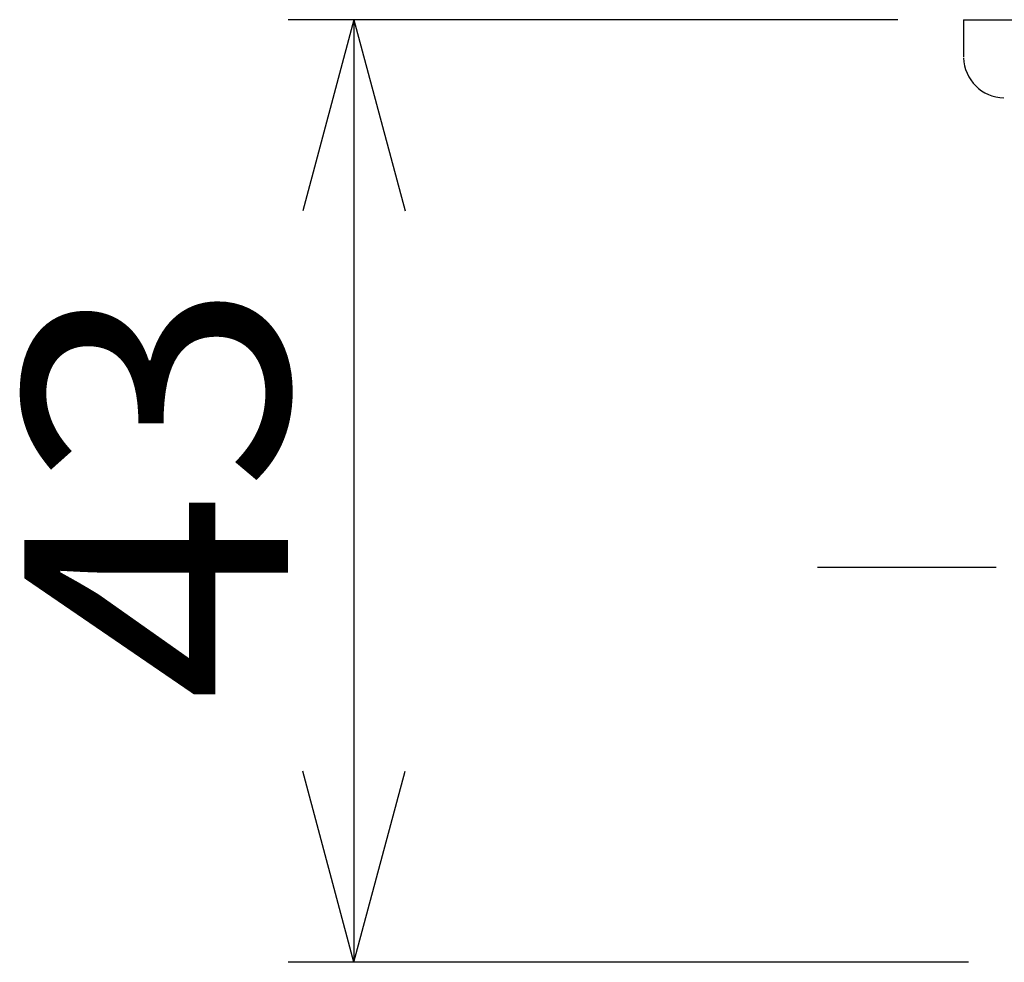
# Model space of a CAD drawing. Extents: x -330 to 330, y -460 to 460.
# Drawn here: x -217 to -172, y 190 to 233 of the extents above; entities that cross this region are included whole.
import ezdxf
from ezdxf.enums import TextEntityAlignment as Align

# ---------------------------------------------------------------- set-up
doc = ezdxf.new("R2010")
doc.units = 0
doc.header["$MEASUREMENT"] = 0
doc.linetypes.add('CENTER', pattern=[62.292629, 27.083752, -13.541876, 8.125126, -13.541876])
doc.layers.get('0').update_dxf_attribs({"linetype": 'CONTINUOUS'})
doc.layers.add('1', color=7, linetype='CONTINUOUS')
doc.styles.get("Standard").update_dxf_attribs({"font": 'txt.shx', "width": 0.8, "bigfont": 'bigfont.shx'})

# ---------------------------------------------------------------- blocks, each defined once
blk = doc.blocks.new('GROUP_20')
at = {"layer": '1', "color": 7, "linetype": 'CONTINUOUS'}
for q in [(-204.056, 223.947), (-199.397, 223.947)]:
    blk.add_line((-201.726, 232.64), q, dxfattribs=at)
blk = doc.blocks.new('GROUP_21')
at = {"layer": '1', "color": 7, "linetype": 'CONTINUOUS'}
for q in [(-204.056, 198.428), (-199.397, 198.428)]:
    blk.add_line((-201.726, 189.735), q, dxfattribs=at)

msp = doc.modelspace()

# ---------------------------------------------------------------- linework, layer by layer
at = {"color": 7, "linetype": 'CONTINUOUS'}
for q in [(-173.976, 230.953), (-17.976, 232.64)]:
    msp.add_line((-173.976, 232.64), q, dxfattribs=at)
at = {"color": 7, "linetype": 'CENTER'}
msp.add_line((-7.289, 207.703), (-184.289, 207.703), dxfattribs=at)
at = {"color": 7, "linetype": 'CONTINUOUS'}
msp.add_arc((-172.101, 230.953), 1.875, 181.4, 268.6, dxfattribs=at)
at = {"layer": '1', "color": 7, "linetype": 'CONTINUOUS'}
for p, q in [((-176.976, 232.64), (-204.726, 232.64)), ((-201.726, 232.64), (-201.726, 189.735)), ((-173.758, 189.735), (-204.726, 189.735))]:
    msp.add_line(p, q, dxfattribs=at)

# ---------------------------------------------------------------- block references
at = {"linetype": 'CONTINUOUS'}
for name in ['GROUP_20', 'GROUP_21']:
    msp.add_blockref(name, (0, 0), dxfattribs=at)

# ---------------------------------------------------------------- texts
at = {"layer": '1', "color": 7, "width": 0.8}
msp.add_text('43', height=12, rotation=90, dxfattribs=at).set_placement((-204.726, 201.588), (-204.726, 220.788), align=Align.FIT)

doc.saveas('drawing.dxf')
